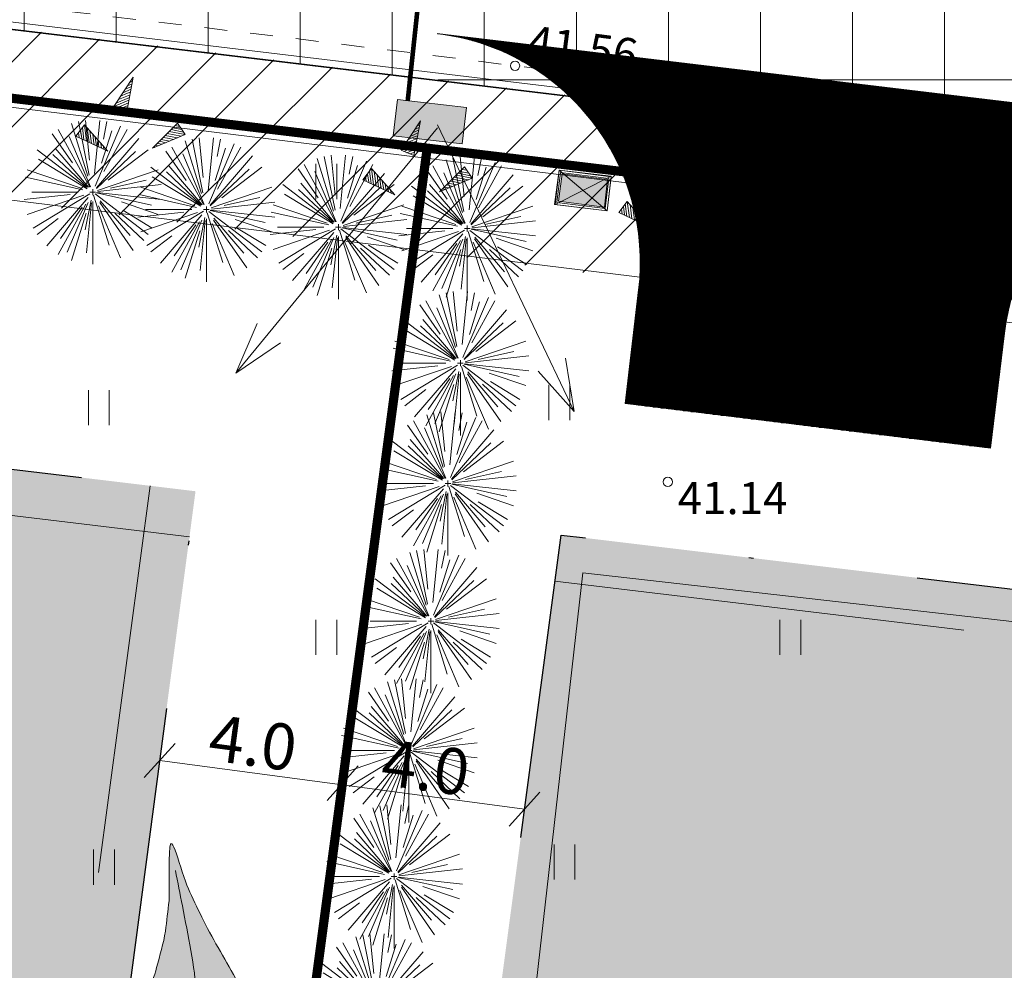
# Model space of a CAD drawing. Units: metres. Extents: x 554206 to 554679, y 6585861 to 6586174.
# Drawn here: x 554315 to 554336, y 6586072 to 6586093 of the extents above; entities that cross this region are included whole.
import ezdxf
from ezdxf.enums import TextEntityAlignment as Align

# ---------------------------------------------------------------- set-up
doc = ezdxf.new("R2010")
doc.units = ezdxf.units.M
doc.header["$MEASUREMENT"] = 0
for name, pattern in [('DGN Style 3', [12.527115, 8.94794, -3.579176]), ('DGN Style 4', [14.316703, 7.158352, -3.579176, 0, -3.579176]), ('KRUUSKILL', [2, 1, -1])]:
    doc.linetypes.add(name, pattern=pattern)
for name, color, linetype, lineweight in [('Aiad', 7, 'Continuous', 0), ('Elamud', 7, 'Continuous', 0), ('Haljastus', 7, 'Continuous', 0), ('Hoonest', 7, 'Continuous', 0), ('Hoonestusala', 7, 'DGN Style 4', 30), ('Katusekalle', 1, 'DGN Style 3', 0), ('Kü piir', 7, 'Continuous', 0), ('Pl krundi piir', 12, 'Continuous', 30), ('Servituut', 204, 'Continuous', 0), ('Sisses_sõidus_parkimine', 7, 'Continuous', 0), ('Tee viirutus', 7, 'Continuous', 0), ('Teed', 7, 'Continuous', 0), ('Topo-alus', 7, 'Continuous', 0), ('Vormistus', 7, 'Continuous', 0), ('W1', 1, 'Continuous', 0)]:
    doc.layers.add(name, color=color, linetype=linetype, lineweight=lineweight)
doc.styles.add('05036_EL_TV$0$VK1$0$KPR-jooned', font='romand.shx')
doc.styles.add('Style-Arial', font='arial.ttf')
doc.styles.add('Style-INTL_ISO_ITALIC', font='INTL_ISO_ITALIC.shx')
doc.linetypes.add('05036_EL_TV$0$W1_KPROJEKT', pattern='A,9.5,-1.25,["W1",05036_EL_TV$0$VK1$0$KPR-jooned,S=1,R=0,X=-0.95,Y=-0.5],-1.25', length=12)
doc.linetypes.add('LA_AED', pattern='A,2.5,[45,dgnlstyle-mkm.shx,S=0.006349,R=0,X=0,Y=0],2.5', length=5)
doc.linetypes.add('MP_OHL', pattern='A,11.5,[30,dgnlstyle-mkm.shx,S=0.004937,R=180,X=0,Y=0],8,[30,dgnlstyle-mkm.shx,S=0.004937,R=0,X=0,Y=0],11.5', length=31)

# ---------------------------------------------------------------- blocks, each defined once
blk = doc.blocks.new('PUU2')
at = {"color": 0, "linetype": 'Continuous', "lineweight": -2}
for p, q in [((-4.28, 11.43), (-11.87, 47.15)), ((-4.13, 21.49), (-6.91, 47.94)), ((-0.59, 12.64), (3.12, 47.94)), ((8.08, 47.15), (5.59, 35.43)), ((-3.84, 3.57), (-25.9, 41.77)), ((-5.33, 10.78), (-16.73, 45.85)), ((-0.17, 4.07), (17.63, 44.05)), ((4.37, 19.48), (11.38, 41.06)), ((5.99, 13.86), (22.1, 41.77)), ((-15.99, 19.6), (-30.11, 39.03)), ((-3.42, 3.63), (-18.37, 37.21)), ((0.68, 3.06), (30.22, 35.87)), ((-6.11, 3.26), (-40.73, 28.41)), ((-4.81, 3.44), (-28.19, 29.4)), ((0.84, 2.66), (28.02, 27.14)), ((8.87, 8.02), (36.94, 28.41)), ((-5.68, 2.39), (-39.63, 21.99)), ((-5.4, 3.36), (-29.66, 25.2)), ((-9.83, 2.78), (-47.55, 15.03)), ((1.37, 1.26), (43.76, 15.03)), ((-8.69, 1.64), (-48.85, 10.18)), ((10.44, 2.82), (35.4, 8.13)), ((-11.99, 0.2), (-44.4, 0.2)), ((-1.9, 0.2), (-3.9, 0.2)), ((-1.9, 0.2), (-1.9, 2.2)), ((-1.9, 0.2), (-1.9, -1.8)), ((-1.9, 0.2), (0.1, 0.2)), ((1.63, 0.57), (45.84, 5.22)), ((-17.63, -1.45), (-49.63, -4.82)), ((-8.13, -1.82), (-47.55, -14.63)), ((-3.9, -0.96), (-43.47, -23.8)), ((-5.11, -3.37), (-34.01, -35.47)), ((-3.04, -5.19), (-7.23, -24.88)), ((-1.9, -6.01), (-1.9, -47.8)), ((-1.22, -1.89), (9.56, -35.04)), ((-0.15, -1.07), (36.94, -28.01)), ((0.77, -0.37), (39.14, -8.52)), ((1.09, -0.11), (45.84, -4.82)), ((3.28, -5.55), (24.2, -28.78)), ((18.26, -6.35), (43.76, -14.63)), ((-6.59, -7.94), (-25.9, -41.37)), ((-9.25, -9.92), (-24.3, -30.63)), ((-5.03, -6.85), (-19.71, -39.81)), ((-2.65, -7.01), (-6.15, -40.27)), ((2.21, -9.02), (17.63, -43.65)), ((3.18, -6.79), (26.32, -38.63)), ((19.13, -11.94), (39.67, -23.8)), ((-40.73, -28.01), (-26.04, -17.34)), ((-6.48, -13.92), (-16.73, -45.45)), ((13.61, -13.76), (33.78, -31.92))]:
    blk.add_line(p, q, dxfattribs=at)
blk.add_point((-1.9, 0.2), dxfattribs=at)
blk = doc.blocks.new('WMNOOL_9')
at = {"layer": 'W1', "color": 1, "linetype": 'Continuous', "lineweight": 0, "flags": 128}
for points in [[(246.02, 33.29), (290.05, 0.31), (246, -32.79)], [(20.28, -0.07), (290.05, 0.31)]]:
    blk.add_lwpolyline(points, dxfattribs=at)
blk = doc.blocks.new('ECO_7')
at = {"layer": 'Haljastus', "linetype": 'Continuous', "lineweight": 0}
h = blk.add_hatch(color=94, dxfattribs=at)
edge = h.paths.add_edge_path()
edge.add_spline(control_points=[(-22.3, 54.46), (-23.18, 48.88), (-24.15, 43.31), (-25.27, 37.74), (-26.65, 30.94), (-29.81, 24.34), (-32.33, 17.73), (-36.11, 7.85), (-42.86, -1.66), (-46.83, -11.4), (-50.44, -20.23), (-48.81, -29.96), (-40.88, -39.01), (-38.28, -41.98), (-34.86, -44.12), (-30.48, -44.83), (-18.11, -46.86), (-5.75, -38.93), (6.69, -39.51), (10.65, -39.7), (14.62, -40.91), (18.58, -41.03), (24.15, -41.21), (29.74, -41.24), (35.31, -39.01), (39.57, -37.3), (41.62, -34.81), (43.11, -31.92), (46.61, -25.12), (47.89, -17.71), (44.97, -11.15), (41.85, -4.11), (38.22, 3.01), (33.08, 9.63), (24.14, 21.14), (14.03, 32), (5.57, 43.57), (1.77, 48.77), (-1.89, 54.04), (-5.57, 59.27), (-11.3, 67.41), (-20.28, 92.92), (-21.56, 84.1), (-22.93, 74.61), (-21.93, 64.67), (-22.3, 54.97)], knot_values=[0, 0, 0, 0, 0.053392, 0.053392, 0.053392, 0.118646, 0.118646, 0.118646, 0.216169, 0.216169, 0.216169, 0.304644, 0.304644, 0.304644, 0.333745, 0.333745, 0.333745, 0.415806, 0.415806, 0.415806, 0.441953, 0.441953, 0.441953, 0.478659, 0.478659, 0.478659, 0.506768, 0.506768, 0.506768, 0.572744, 0.572744, 0.572744, 0.643435, 0.643435, 0.643435, 0.766369, 0.766369, 0.766369, 0.821683, 0.821683, 0.821683, 0.90763, 0.90763, 0.90763, 1, 1, 1, 1], degree=3, periodic=0)
edge.add_line((-22.3, 54.97), (-22.3, 54.71))
edge.add_line((-22.3, 54.71), (-22.3, 54.46))
at = {"layer": 'Haljastus', "color": 138, "linetype": 'Continuous', "lineweight": 0}
for points, knots in [([(-22.3, 54.46), (-23.18, 48.88), (-24.15, 43.31), (-25.27, 37.74), (-26.65, 30.94), (-29.81, 24.34), (-32.33, 17.73), (-36.11, 7.85), (-42.86, -1.66), (-46.83, -11.4), (-50.44, -20.23), (-48.81, -29.96), (-40.88, -39.01), (-38.28, -41.98), (-34.86, -44.12), (-30.48, -44.83), (-18.11, -46.86), (-5.75, -38.93), (6.69, -39.51), (10.65, -39.7), (14.62, -40.91), (18.58, -41.03), (24.15, -41.21), (29.74, -41.24), (35.31, -39.01), (39.57, -37.3), (41.62, -34.81), (43.11, -31.92), (46.61, -25.12), (47.89, -17.71), (44.97, -11.15), (41.85, -4.11), (38.22, 3.01), (33.08, 9.63), (24.14, 21.14), (14.03, 32), (5.57, 43.57), (1.77, 48.77), (-1.89, 54.04), (-5.57, 59.27), (-11.3, 67.41), (-20.28, 92.92), (-21.56, 84.1), (-22.93, 74.61), (-21.93, 64.67), (-22.3, 54.97), (-22.3, 54.88), (-22.3, 54.8), (-22.3, 54.71), (-22.3, 54.63), (-22.3, 54.54), (-22.3, 54.46)], [0, 0, 0, 0, 0.017797, 0.017797, 0.017797, 0.039549, 0.039549, 0.039549, 0.072056, 0.072056, 0.072056, 0.101548, 0.101548, 0.101548, 0.111248, 0.111248, 0.111248, 0.138602, 0.138602, 0.138602, 0.147318, 0.147318, 0.147318, 0.159553, 0.159553, 0.159553, 0.168923, 0.168923, 0.168923, 0.190915, 0.190915, 0.190915, 0.214478, 0.214478, 0.214478, 0.255456, 0.255456, 0.255456, 0.273894, 0.273894, 0.273894, 0.302543, 0.302543, 0.302543, 0.333333, 0.333333, 0.333333, 0.666667, 0.666667, 0.666667, 1, 1, 1, 1]), ([(-17.1, 71.18), (-15.33, 64.67), (-13.34, 58.18), (-11.52, 51.67), (-6.94, 35.3), (-1.24, 18.93), (-0.37, 2.28), (0.26, -9.88), (0.87, -22.04), (1.49, -34.2)], [0, 0, 0, 0, 0.186856, 0.186856, 0.186856, 0.656796, 0.656796, 0.656796, 1, 1, 1, 1])]:
    blk.add_open_spline(points, degree=3, knots=knots, dxfattribs=at)
at = {"layer": 'Haljastus', "color": 138, "linetype": 'Continuous', "lineweight": 0, "extrusion": (0, 0, -1)}
blk.add_solid([(-0.37, -75.48), (-5.57, -72.95), (-1.49, -34.2)], dxfattribs=at)
blk = doc.blocks.new('CAR$00')
at = {"color": 0, "linetype": 'Continuous', "lineweight": 0}
for p, q in [((-238.39, 0), (-240.24, -0.77)), ((-236.43, 0), (-238.39, 0)), ((-236.43, -14.29), (-236.43, 0)), ((-370.86, -14.29), (-373.68, -28.15)), ((-370.87, -28.75), (-368.14, -15.31)), ((-369.57, -11.12), (-370.86, -14.29)), ((-367.11, -8.34), (-369.57, -11.12)), ((-368.14, -15.31), (-367.23, -13.08)), ((-367.23, -13.08), (-365.63, -11.27)), ((-363.86, -6.54), (-367.11, -8.34)), ((-365.63, -11.27), (-363.53, -10.11)), ((-362, -6.22), (-363.86, -6.54)), ((-363.53, -10.11), (-361.15, -9.7)), ((-358.41, -6.22), (-362, -6.22)), ((-361.15, -9.7), (-360.16, -9.87)), ((-360.16, -9.87), (-354.25, -12.6)), ((-358.41, -6.22), (-359.43, -10.21)), ((-359.32, -9.8), (-323.4, -9.8)), ((-355.01, -15.31), (-357.74, -28.75)), ((-355.01, -15.31), (-352.58, -13.02)), ((-349.25, -13.87), (-354.25, -12.6)), ((-337.37, -14.66), (-349.25, -13.87)), ((-302.48, -16), (-337.37, -14.66)), ((-323.4, -9.8), (-260.2, -9.8)), ((-280.79, -16.23), (-302.48, -16)), ((-269.05, -17.14), (-280.79, -16.23)), ((-216.85, -32.93), (-269.05, -17.14)), ((-260.65, -9.8), (-260.35, -14.16)), ((-260.35, -14.16), (-259.06, -15.96)), ((-260.2, -9.8), (-246.83, -9.8)), ((-259.06, -15.96), (-257.66, -16.25)), ((-257.66, -16.25), (-255.12, -21.35)), ((-250.96, -15.34), (-251.68, -16.23)), ((-251.68, -17.95), (-251.68, -16.23)), ((-251.68, -17.95), (-251.34, -19.01)), ((-251.34, -19.01), (-250.76, -19.82)), ((-246.83, -15.22), (-250.96, -15.34)), ((-250.76, -19.82), (-249.04, -21.35)), ((-249.04, -21.35), (-215.25, -31.64)), ((-246.83, -7.25), (-246.32, -5.84)), ((-246.83, -15.22), (-246.83, -7.25)), ((-246.32, -5.84), (-245.83, -4.99)), ((-245.83, -4.99), (-245.19, -4.23)), ((-245.19, -4.23), (-243.99, -3.22)), ((-243.99, -3.22), (-242.19, -2.68)), ((-241.42, -1.67), (-242.19, -2.68)), ((-242.19, -2.68), (-242.19, -11.6)), ((-241.42, -12.61), (-242.19, -11.6)), ((-240.24, -0.77), (-241.42, -1.67)), ((-240.23, -13.52), (-241.42, -12.61)), ((-241.23, -15.19), (-241.23, -12.76)), ((-172.07, -15.47), (-241.23, -15.19)), ((-238.86, -14.09), (-240.23, -13.52)), ((-237.38, -14.29), (-238.86, -14.09)), ((-236.43, -14.29), (-237.38, -14.29)), ((-236.43, -9.8), (-74.39, -9.8)), ((-236.43, -25.19), (-236.43, -15.21)), ((-136.52, -16.79), (-172.07, -15.47)), ((-145.78, -16.44), (-143.78, -39.61)), ((-138.2, -39.62), (-136.52, -16.79)), ((-135.52, -12.37), (-136.52, -16.79)), ((-112.34, -17.76), (-136.52, -16.79)), ((-135.92, -39.62), (-132.97, -16.95)), ((-135.25, -9.8), (-135.52, -12.37)), ((-95.29, -18.51), (-112.34, -17.76)), ((-71.44, -19.5), (-95.29, -18.51)), ((-74.39, -9.8), (-16.49, -9.8)), ((-70.4, -19.59), (-71.44, -19.5)), ((-68.94, -19.86), (-70.4, -19.59)), ((-67.59, -20.25), (-68.94, -19.86)), ((-66.4, -20.76), (-67.59, -20.25)), ((-65.41, -21.36), (-66.4, -20.76)), ((-64.64, -22.04), (-65.41, -21.36)), ((-31.19, -17.05), (-57.77, -37.92)), ((-29.37, -16.31), (-31.19, -17.05)), ((-24.28, -16.01), (-29.37, -16.31)), ((-17.75, -14.74), (-24.28, -16.01)), ((-15.95, -13.94), (-17.75, -14.74)), ((-16.49, -9.8), (-16.49, -14.18)), ((-14.06, -10.02), (-16.49, -9.81)), ((-14.09, -14.09), (-15.95, -13.94)), ((-12.53, -14.53), (-14.09, -14.09)), ((-11.71, -10.7), (-14.06, -10.02)), ((-11.09, -15.27), (-12.53, -14.53)), ((-9.55, -11.84), (-11.71, -10.7)), ((-9.82, -16.26), (-11.09, -15.27)), ((-8.88, -17.36), (-9.82, -16.26)), ((-7.65, -13.37), (-9.55, -11.84)), ((-7.95, -19), (-8.88, -17.36)), ((-7.02, -21.39), (-7.95, -19)), ((-6.1, -15.26), (-7.65, -13.37)), ((-6.19, -23.97), (-7.02, -21.39)), ((-4.95, -17.41), (-6.1, -15.26)), ((-4.29, -15.93), (-4.95, -17.41)), ((-4.95, -17.41), (-3.88, -20.24)), ((-2.8, -19.87), (-4.29, -15.93)), ((-3.88, -20.24), (-2.98, -23.13)), ((-1.88, -22.82), (-2.8, -19.87)), ((-375.94, -41.82), (-377.7, -55.56)), ((-373.68, -28.15), (-375.94, -41.82)), ((-374.43, -52.55), (-373.11, -42.28)), ((-373.11, -42.28), (-370.87, -28.75)), ((-369.44, -21.72), (-356.64, -23.33)), ((-359.98, -42.28), (-361.3, -52.55)), ((-357.74, -28.75), (-359.98, -42.28)), ((-274.24, -22.21), (-274.6, -49.6)), ((-268.16, -22.82), (-274.24, -22.21)), ((-273.23, -171.93), (-273.23, -22.31)), ((-262.61, -24.49), (-268.16, -22.82)), ((-207.05, -40.5), (-262.61, -24.49)), ((-202.23, -36.52), (-216.85, -32.93)), ((-215.25, -31.64), (-201.78, -34.75)), ((-207.05, -40.5), (-207.89, -55.3)), ((-184.81, -39.26), (-202.23, -36.52)), ((-201.78, -34.75), (-184.6, -37.75)), ((-161.11, -41.08), (-184.81, -39.26)), ((-184.6, -37.75), (-161.38, -39.56)), ((-161.38, -39.56), (-136.97, -39.63)), ((-121.41, -41.08), (-161.11, -41.08)), ((-136.97, -39.63), (-121.11, -39.45)), ((-92.14, -40.26), (-121.41, -41.08)), ((-121.11, -39.45), (-91.87, -38.48)), ((-57.77, -37.92), (-92.14, -40.26)), ((-91.87, -38.48), (-77.26, -36.88)), ((-91.87, -38.48), (-91.83, -38.48)), ((-77.26, -36.88), (-76.08, -36.57)), ((-76.08, -36.57), (-75.37, -36.24)), ((-75.37, -36.24), (-64.39, -26.18)), ((-64.11, -22.77), (-64.64, -22.04)), ((-64.39, -26.18), (-64.12, -25.81)), ((-64.12, -25.81), (-63.85, -25.02)), ((-63.84, -23.55), (-64.11, -22.77)), ((-63.85, -24.33), (-63.84, -23.55)), ((-63.84, -24.22), (-63.85, -24.21)), ((-63.85, -25.02), (-63.84, -24.22)), ((-63.85, -25.02), (-63.85, -24.33)), ((-63.85, -24.77), (-63.85, -25.03)), ((-63.84, -23.81), (-63.84, -23.55)), ((-55.82, -42.11), (-57.77, -37.92)), ((-50.51, -39.54), (-55.82, -42.11)), ((-55.82, -42.11), (-52.14, -55.3)), ((-31.05, -34.06), (-50.51, -39.54)), ((-22.57, -32.18), (-31.05, -34.06)), ((-24.5, -161.63), (-24.5, -32.61)), ((-17.67, -30.3), (-22.57, -32.18)), ((-4.88, -30.3), (-17.67, -30.3)), ((-5.52, -26.58), (-6.19, -23.97)), ((-4.88, -30.3), (-5.52, -26.58)), ((-5.21, -30.3), (-5.21, -97.12)), ((-2.98, -23.13), (-2.26, -26.06)), ((-2.26, -26.06), (-1.71, -29.03)), ((-1.14, -25.82), (-1.88, -22.82)), ((-1.71, -29.03), (-1.34, -32.03)), ((-1.34, -32.03), (-1.14, -35.05)), ((-0.58, -28.86), (-1.14, -25.82)), ((-1.14, -97.12), (-1.14, -35.05)), ((-0.2, -31.93), (-0.58, -28.86)), ((0, -35.01), (-0.2, -31.93)), ((0, -97.12), (0, -35.01)), ((-377.7, -55.56), (-378.96, -69.36)), ((-375.15, -69.64), (-373.59, -52.55)), ((-361.3, -52.55), (-374.43, -52.55)), ((-274.6, -49.6), (-275.82, -68.62)), ((-207.89, -55.28), (-208.53, -72.82)), ((-207.89, -55.3), (-208.53, -72.84)), ((-52.14, -55.3), (-49.14, -72.84)), ((-379.75, -83.2), (-380, -97.12)), ((-378.99, -69.36), (-379.75, -83.2)), ((-376.15, -97.12), (-375.9, -83.34)), ((-375.9, -83.34), (-375.15, -69.64)), ((-276.83, -83.65), (-278.36, -95.54)), ((-275.82, -68.62), (-276.83, -83.65)), ((-208.94, -97.12), (-208.53, -72.82)), ((-208.53, -72.84), (-208.94, -97.12)), ((-49.14, -72.84), (-47.73, -90.45)), ((-379.75, -111.05), (-380, -97.12)), ((-376.15, -97.12), (-375.9, -110.91)), ((-278.36, -95.54), (-278.39, -97.12)), ((-278.36, -98.7), (-278.39, -97.12)), ((-276.83, -110.59), (-278.36, -98.7)), ((-208.94, -97.12), (-208.53, -121.42)), ((-208.53, -121.4), (-208.94, -97.12)), ((-49.14, -121.4), (-47.73, -103.79)), ((-47.73, -90.45), (-47.81, -97.12)), ((-47.73, -103.79), (-47.81, -97.12)), ((-5.21, -163.94), (-5.21, -97.12)), ((-1.14, -97.12), (-1.14, -159.19)), ((0, -97.12), (0, -159.23)), ((-378.99, -124.88), (-379.75, -111.05)), ((-377.7, -138.68), (-378.96, -124.88)), ((-375.9, -110.91), (-375.15, -124.6)), ((-375.15, -124.6), (-373.59, -141.7)), ((-275.82, -125.63), (-276.83, -110.59)), ((-274.6, -144.64), (-275.82, -125.63)), ((-207.89, -138.94), (-208.53, -121.4)), ((-207.89, -138.96), (-208.53, -121.42)), ((-52.14, -138.94), (-49.14, -121.4)), ((-375.94, -152.42), (-377.7, -138.68)), ((-361.3, -141.7), (-374.43, -141.7)), ((-374.43, -141.7), (-373.11, -151.96)), ((-359.98, -151.96), (-361.3, -141.7)), ((-274.24, -172.03), (-274.6, -144.64)), ((-207.05, -153.74), (-207.89, -138.94)), ((-55.82, -152.13), (-52.14, -138.94)), ((-373.68, -166.09), (-375.94, -152.42)), ((-370.86, -179.96), (-373.68, -166.09)), ((-373.11, -151.96), (-370.87, -165.5)), ((-370.87, -165.5), (-368.14, -178.94)), ((-369.44, -172.52), (-356.64, -170.91)), ((-357.74, -165.5), (-359.98, -151.96)), ((-355.01, -178.94), (-357.74, -165.5)), ((-216.85, -161.32), (-269.05, -177.1)), ((-262.61, -169.75), (-268.16, -171.42)), ((-207.05, -153.74), (-262.61, -169.75)), ((-249.04, -172.9), (-215.25, -162.6)), ((-236.43, -169.06), (-236.43, -179.03)), ((-202.23, -157.72), (-216.85, -161.32)), ((-215.25, -162.6), (-201.78, -159.5)), ((-184.81, -154.99), (-202.23, -157.72)), ((-201.78, -159.5), (-184.6, -156.49)), ((-161.11, -153.16), (-184.81, -154.99)), ((-184.6, -156.49), (-161.38, -154.69)), ((-161.38, -154.69), (-136.97, -154.61)), ((-121.41, -153.16), (-161.11, -153.16)), ((-145.78, -177.8), (-143.78, -154.63)), ((-138.2, -154.62), (-136.52, -177.46)), ((-136.97, -154.61), (-121.11, -154.8)), ((-135.92, -154.63), (-132.97, -177.3)), ((-92.14, -153.98), (-121.41, -153.16)), ((-121.11, -154.8), (-91.87, -155.76)), ((-57.77, -156.32), (-92.14, -153.98)), ((-91.87, -155.76), (-91.83, -155.77)), ((-91.87, -155.76), (-77.26, -157.36)), ((-77.26, -157.36), (-76.08, -157.67)), ((-76.08, -157.67), (-75.37, -158)), ((-75.37, -158), (-64.39, -168.06)), ((-64.39, -168.06), (-64.12, -168.44)), ((-64.12, -168.44), (-63.85, -169.22)), ((-63.84, -170.7), (-64.11, -171.47)), ((-63.85, -169.47), (-63.85, -169.21)), ((-63.85, -169.22), (-63.84, -170.02)), ((-63.85, -169.22), (-63.85, -169.91)), ((-63.85, -169.91), (-63.84, -170.7)), ((-63.84, -170.02), (-63.85, -170.03)), ((-63.84, -170.43), (-63.84, -170.7)), ((-55.82, -152.13), (-57.77, -156.32)), ((-31.19, -177.2), (-57.77, -156.32)), ((-50.51, -154.7), (-55.82, -152.13)), ((-31.05, -160.18), (-50.51, -154.7)), ((-22.57, -162.07), (-31.05, -160.18)), ((-17.67, -163.94), (-22.57, -162.07)), ((-4.88, -163.94), (-17.67, -163.94)), ((-6.19, -170.28), (-7.02, -172.85)), ((-5.52, -167.66), (-6.19, -170.28)), ((-4.88, -163.94), (-5.52, -167.66)), ((-3.88, -174), (-2.98, -171.12)), ((-2.98, -171.12), (-2.26, -168.18)), ((-2.26, -168.18), (-1.71, -165.21)), ((-1.14, -168.42), (-1.88, -171.42)), ((-1.71, -165.21), (-1.34, -162.21)), ((-1.34, -162.21), (-1.14, -159.19)), ((-0.58, -165.38), (-1.14, -168.42)), ((-0.2, -162.32), (-0.58, -165.38)), ((0, -159.23), (-0.2, -162.32)), ((-369.57, -183.12), (-370.86, -179.96)), ((-367.11, -185.9), (-369.57, -183.12)), ((-368.14, -178.94), (-367.23, -181.17)), ((-367.23, -181.17), (-365.63, -182.97)), ((-363.86, -187.7), (-367.11, -185.9)), ((-365.63, -182.97), (-363.53, -184.14)), ((-362, -188.02), (-363.86, -187.7)), ((-363.53, -184.14), (-361.15, -184.54)), ((-358.41, -188.02), (-362, -188.02)), ((-361.15, -184.54), (-360.16, -184.37)), ((-360.16, -184.37), (-354.25, -181.64)), ((-358.41, -188.02), (-359.43, -184.03)), ((-359.32, -184.45), (-323.4, -184.45)), ((-355.01, -178.94), (-352.58, -181.22)), ((-349.25, -180.38), (-354.25, -181.64)), ((-337.37, -179.58), (-349.25, -180.38)), ((-302.48, -178.24), (-337.37, -179.58)), ((-323.4, -184.45), (-260.2, -184.45)), ((-280.79, -178.01), (-302.48, -178.24)), ((-269.05, -177.1), (-280.79, -178.01)), ((-268.16, -171.42), (-274.24, -172.03)), ((-260.65, -184.45), (-260.35, -180.08)), ((-260.35, -180.08), (-259.06, -178.28)), ((-260.2, -184.45), (-246.83, -184.45)), ((-259.06, -178.28), (-257.66, -177.99)), ((-257.66, -177.99), (-255.12, -172.89)), ((-251.68, -176.29), (-251.34, -175.23)), ((-251.68, -176.29), (-251.68, -178.01)), ((-250.96, -178.91), (-251.68, -178.01)), ((-251.34, -175.23), (-250.76, -174.42)), ((-246.83, -179.02), (-250.96, -178.91)), ((-250.76, -174.42), (-249.04, -172.9)), ((-246.83, -179.02), (-246.83, -187)), ((-246.83, -187), (-246.32, -188.4)), ((-246.32, -188.4), (-245.83, -189.26)), ((-245.83, -189.26), (-245.19, -190.01)), ((-245.19, -190.01), (-243.99, -191.02)), ((-243.99, -191.02), (-242.19, -191.57)), ((-241.42, -181.63), (-242.19, -182.64)), ((-242.19, -191.57), (-242.19, -182.64)), ((-241.42, -192.57), (-242.19, -191.57)), ((-240.23, -180.72), (-241.42, -181.63)), ((-172.07, -178.77), (-241.23, -179.05)), ((-241.23, -179.05), (-241.23, -181.49)), ((-238.86, -180.15), (-240.23, -180.72)), ((-237.38, -179.95), (-238.86, -180.15)), ((-236.43, -179.95), (-237.38, -179.95)), ((-236.43, -179.95), (-236.43, -194.24)), ((-236.43, -184.45), (-74.39, -184.45)), ((-136.52, -177.46), (-172.07, -178.77)), ((-112.34, -176.48), (-136.52, -177.46)), ((-135.52, -181.87), (-136.52, -177.46)), ((-135.25, -184.45), (-135.52, -181.87)), ((-95.29, -175.73), (-112.34, -176.48)), ((-71.44, -174.75), (-95.29, -175.73)), ((-74.39, -184.45), (-16.49, -184.45)), ((-70.4, -174.65), (-71.44, -174.75)), ((-68.94, -174.38), (-70.4, -174.65)), ((-67.59, -173.99), (-68.94, -174.38)), ((-66.4, -173.49), (-67.59, -173.99)), ((-65.41, -172.88), (-66.4, -173.49)), ((-64.64, -172.2), (-65.41, -172.88)), ((-64.11, -171.47), (-64.64, -172.2)), ((-29.37, -177.93), (-31.19, -177.2)), ((-24.28, -178.24), (-29.37, -177.93)), ((-17.75, -179.5), (-24.28, -178.24)), ((-15.95, -180.31), (-17.75, -179.5)), ((-16.49, -184.45), (-16.49, -180.06)), ((-14.06, -184.23), (-16.49, -184.43)), ((-14.09, -180.15), (-15.95, -180.31)), ((-12.53, -179.71), (-14.09, -180.15)), ((-11.71, -183.54), (-14.06, -184.23)), ((-11.09, -178.98), (-12.53, -179.71)), ((-9.55, -182.41), (-11.71, -183.54)), ((-9.82, -177.98), (-11.09, -178.98)), ((-8.88, -176.88), (-9.82, -177.98)), ((-7.65, -180.87), (-9.55, -182.41)), ((-7.95, -175.25), (-8.88, -176.88)), ((-7.02, -172.85), (-7.95, -175.25)), ((-6.1, -178.98), (-7.65, -180.87)), ((-4.95, -176.83), (-6.1, -178.98)), ((-4.95, -176.83), (-3.88, -174)), ((-4.29, -178.32), (-4.95, -176.83)), ((-2.8, -174.37), (-4.29, -178.32)), ((-1.88, -171.42), (-2.8, -174.37)), ((-240.24, -193.48), (-241.42, -192.57)), ((-238.39, -194.24), (-240.24, -193.48)), ((-236.43, -194.24), (-238.39, -194.24))]:
    blk.add_line(p, q, dxfattribs=at)
for p in [(-121.41, -41.08), (-121.41, -153.16)]:
    blk.add_point(p, dxfattribs=at)
blk = doc.blocks.new('RING02')
at = {"layer": 'Topo-alus', "color": 251, "lineweight": 0}
blk.add_circle((0, 0), 0.2, dxfattribs=at)
blk = doc.blocks.new('HEIN')
at = {"layer": 'Topo-alus', "color": 251, "linetype": 'Continuous', "lineweight": 0}
for p, q in [((-0.455, 0.761), (-0.455, -0.761)), ((0.455, 0.761), (0.455, -0.761))]:
    blk.add_line(p, q, dxfattribs=at)
blk = doc.blocks.new('KIVIKU')
at = {"layer": 'Topo-alus', "color": 251, "linetype": 'Continuous', "lineweight": 0}
for p, q in [((-0.608, 0.796), (0.232, 2.076)), ((0.232, 2.076), (-0.048, 0.566)), ((-0.018, 1.696), (0.182, 1.776)), ((0.082, 1.846), (0.202, 1.896)), ((0.182, 1.996), (0.222, 2.016)), ((-0.408, 1.096), (0.092, 1.306)), ((-0.308, 1.246), (-0.058, 1.356)), ((-0.208, 1.396), (0.132, 1.546)), ((-0.108, 1.546), (0.152, 1.666)), ((-0.058, 1.356), (0.112, 1.426)), ((-0.608, 0.796), (0.042, 1.076)), ((-0.508, 0.946), (0.062, 1.186)), ((-0.478, 0.746), (0.022, 0.956)), ((-0.608, 0.796), (-0.048, 0.566)), ((-0.348, 0.686), (0.002, 0.836)), ((-0.208, 0.636), (-0.018, 0.716)), ((-0.078, 0.586), (-0.048, 0.596)), ((1.068, -1.015), (2.148, 0.075)), ((2.168, 0.045), (2.128, 0.045)), ((2.488, -0.425), (2.148, 0.075)), ((-1.89, -0.005), (-2.26, -0.485)), ((-2.15, -0.345), (-2.12, -0.545)), ((-2.06, -0.225), (-2.01, -0.595)), ((-1.98, -0.115), (-1.91, -0.655)), ((-1.89, -0.005), (-0.88, -1.145)), ((-1.89, -0.005), (-1.8, -0.705)), ((-1.77, -0.135), (-1.69, -0.755)), ((-1.65, -0.275), (-1.58, -0.805)), ((-1.53, -0.405), (-1.5, -0.685)), ((2.488, -0.425), (1.068, -1.015)), ((2.318, -0.495), (1.708, -0.375)), ((2.488, -0.425), (1.788, -0.295)), ((2.408, -0.315), (1.878, -0.205)), ((2.328, -0.195), (1.958, -0.125)), ((2.248, -0.075), (2.048, -0.035)), ((-0.88, -1.145), (-2.26, -0.485)), ((-2.24, -0.455), (-2.23, -0.495)), ((-1.5, -0.685), (-1.47, -0.865)), ((-1.42, -0.545), (-1.36, -0.915)), ((-1.3, -0.675), (-1.26, -0.965)), ((-1.18, -0.815), (-1.15, -1.015)), ((1.488, -0.845), (1.278, -0.805)), ((1.648, -0.775), (1.368, -0.715)), ((1.818, -0.705), (1.448, -0.635)), ((1.718, -0.585), (1.538, -0.545)), ((2.148, -0.565), (1.618, -0.465)), ((1.988, -0.635), (1.718, -0.585)), ((-1.06, -0.945), (-1.04, -1.075)), ((-0.94, -1.085), (-0.93, -1.125)), ((1.148, -0.985), (1.118, -0.975)), ((1.318, -0.915), (1.198, -0.885))]:
    blk.add_line(p, q, dxfattribs=at)

msp = doc.modelspace()

# ---------------------------------------------------------------- hatches: boundary and pattern name
at = {"layer": 'Elamud', "linetype": 'Continuous', "lineweight": 0}
msp.add_hatch(color=46, dxfattribs=at).paths.add_polyline_path([(554345.424, 6586068.515), (554325.877, 6586070.729), (554327.041, 6586081.001), (554346.588, 6586078.787)])
at = {"layer": 'Servituut', "linetype": 'Continuous', "lineweight": 0}
h = msp.add_hatch(dxfattribs=at)
h.set_pattern_fill('CROSSHATCH', color=6, style=0, pattern_type=2)
h.set_pattern_definition([(0, (554278.9, 6586107.71), (0, 2), []), (90, (554278.9, 6586107.71), (-2, 1e-16), [])])
h.paths.add_polyline_path([(554278.9, 6586107.71), (554260.974, 6586109.969), (554259.92, 6586099.39), (554271.18, 6586098.04), (554428.62, 6586079.14), (554429.87, 6586089.56)])
at = {"layer": 'Tee viirutus', "linetype": 'Continuous', "lineweight": 0}
h = msp.add_hatch(dxfattribs=at)
h.set_pattern_fill('HATCH', color=252, style=0, pattern_type=2)
h.set_pattern_definition([(0, (554332.396817, 6586086.945471), (0, 0.02), [])])
h.paths.add_polyline_path([(554328.255, 6586087.147), (554327.96, 6586084.68), (554335.9, 6586083.71), (554336.204, 6586086.209, -0.413858), (554341.761, 6586090.574), (554323.888, 6586092.716, -0.414676)])
at = {"layer": 'Teed', "linetype": 'Continuous', "lineweight": 0}
h = msp.add_hatch(dxfattribs=at)
h.set_pattern_fill('HONEY', color=98, style=0, pattern_type=2)
h.set_pattern_definition([(0, (554335.2222, 6586090.4457), (-1.2, -1.6), [0.4, -0.8]), (63.435, (554335.62222, 6586090.44566), (-1.2, -3.2), [0.44721, -4.91935]), (116.565, (554335.82222, 6586090.84566), (-1.2, 1.6), [0.44721, -4.91935]), (180, (554335.6222, 6586091.2457), (-1.2, -1.6), [0.4, -0.8]), (243.435, (554335.22222, 6586091.24566), (-1.2, -3.2), [0.44721, -4.91935]), (296.565, (554335.02222, 6586090.84566), (-1.2, 1.6), [0.44721, -4.91935]), (0, (554335.2222, 6586091.2457), (-1.2, -1.6), [0.4, -0.8]), (63.435, (554335.62222, 6586091.24566), (-1.2, -3.2), [0.44721, -4.91935]), (0, (554335.8222, 6586090.8457), (-1.2, -1.6), [0.2, -1]), (0, (554334.8222, 6586090.8457), (-1.2, -1.6), [0.2, -1]), (63.435, (554335.02222, 6586090.84566), (-1.2, -3.2), [0.44721, -4.91935]), (116.565, (554335.22222, 6586091.24566), (-1.2, 1.6), [0.44721, -4.91935]), (296.565, (554335.02222, 6586091.64566), (-1.2, 1.6), [0.44721, -4.91935]), (180, (554336.0222, 6586090.8457), (-1.2, -1.6), [0.2, -1]), (243.435, (554335.82222, 6586090.84566), (-1.2, -3.2), [0.44721, -4.91935]), (296.565, (554335.62222, 6586090.44566), (-1.2, 1.6), [0.44721, -4.91935]), (63.435, (554335.02222, 6586090.04566), (-1.2, -3.2), [0.44721, -4.91935]), (116.565, (554335.22222, 6586090.44566), (-1.2, 1.6), [0.44721, -4.91935]), (180, (554335.0222, 6586090.8457), (-1.2, -1.6), [0.2, -1]), (243.435, (554335.82222, 6586091.64566), (-1.2, -3.2), [0.44721, -4.91935]), (296.565, (554335.62222, 6586091.24566), (-1.2, 1.6), [0.44721, -4.91935]), (0, (554335.8222, 6586091.6457), (-1.2, -1.6), [0.2, -1]), (180, (554335.0222, 6586091.6457), (-1.2, -1.6), [0.2, -1])])
h.paths.add_polyline_path([(554328.255, 6586087.147), (554327.96, 6586084.68), (554335.9, 6586083.71), (554336.204, 6586086.209, -0.413858), (554341.761, 6586090.574), (554323.888, 6586092.716, -0.414676)])
at = {"layer": 'W1', "linetype": 'Continuous', "lineweight": 13}
msp.add_hatch(color=30, dxfattribs=at).paths.add_polyline_path([(554324.421, 6586090.327), (554322.924, 6586090.497), (554323.014, 6586091.287), (554324.511, 6586091.117)])

# ---------------------------------------------------------------- linework, layer by layer
at = {"layer": 'Aiad', "color": 7, "linetype": 'LA_AED', "lineweight": 0, "const_width": 0.2, "flags": 128}
for points in [[(554467.14, 6586073), (554277.62, 6586095.76)], [(554323.66, 6586090.23), (554314.91, 6586024.73)]]:
    msp.add_lwpolyline(points, dxfattribs=at)
at = {"layer": 'Elamud', "color": 7, "linetype": 'Continuous', "lineweight": 0, "flags": 128}
msp.add_lwpolyline([(554327.041, 6586081.001), (554346.588, 6586078.787), (554345.424, 6586068.515), (554325.877, 6586070.729), (554327.041, 6586081.001)], close=True, dxfattribs=at)
at = {"layer": 'Hoonest', "color": 40, "linetype": 'Continuous', "lineweight": 0}
for points in [[(554286.68, 6586086.608), (554318.626, 6586082.777), (554284.4, 6586066.006), (554315.85, 6586061.951)], [(554326.57, 6586081.825), (554363.806, 6586077.357), (554323.785, 6586060.968), (554361.021, 6586056.5)]]:
    msp.add_solid(points, dxfattribs=at)
at = {"layer": 'Hoonestusala', "color": 7, "linetype": 'DGN Style 4', "lineweight": 30, "flags": 128}
for points in [[(554284.4, 6586066.006), (554286.68, 6586086.608), (554318.626, 6586082.777), (554315.85, 6586061.951), (554284.4, 6586066.006)], [(554323.785, 6586060.968), (554326.57, 6586081.825), (554363.806, 6586077.357), (554361.021, 6586056.5), (554323.785, 6586060.968)]]:
    msp.add_lwpolyline(points, close=True, dxfattribs=at)
at = {"layer": 'Katusekalle', "color": 1, "linetype": 'DGN Style 3', "lineweight": 13}
for p, q in [((554286.552, 6586085.624), (554318.495, 6586081.789)), ((554314.861, 6586062.078), (554317.639, 6586082.895)), ((554326.437, 6586080.827), (554363.673, 6586076.359))]:
    msp.add_line(p, q, dxfattribs=at)
at = {"layer": 'Katusekalle', "color": 7, "linetype": 'Continuous', "lineweight": 0}
for points in [[(554317.979, 6586082.175), (554317.639, 6586082.895), (554317.149, 6586082.265)], [(554327.137, 6586081.207), (554326.437, 6586080.827), (554327.077, 6586080.367)]]:
    msp.add_solid(points, dxfattribs=at)
at = {"layer": 'Katusekalle', "color": 7, "linetype": 'Continuous', "lineweight": 0, "extrusion": (0, 0, -1)}
msp.add_solid([(-554317.775, 6586081.439), (-554318.495, 6586081.789), (-554317.865, 6586082.269)], dxfattribs=at)
at = {"layer": 'Kü piir', "color": 46, "linetype": 'Continuous', "lineweight": 0, "ltscale": 0.5, "flags": 128}
for points in [[(554278.9, 6586107.71), (554277.75, 6586097.24), (554394.89, 6586083.19), (554428.62, 6586079.14), (554429.87, 6586089.56), (554382.24, 6586095.3), (554385.53, 6586122.38), (554390.23, 6586126.11), (554382.81, 6586135.52), (554373.35, 6586128.1), (554377.08, 6586123.35), (554373.78, 6586096.28), (554326.19, 6586102), (554278.9, 6586107.71)], [(554505.21, 6586069.95), (554428.62, 6586079.14), (554394.89, 6586083.19), (554277.75, 6586097.24), (554271.18, 6586098.04), (554255.55, 6585980.96), (554486.92, 6585953.38), (554505.21, 6586069.95)]]:
    msp.add_lwpolyline(points, close=True, dxfattribs=at)
at = {"layer": 'Kü piir', "color": 48, "linetype": 'Continuous', "lineweight": 13, "flags": 128}
msp.add_lwpolyline([(554505.373, 6586070.077), (554487.048, 6585953.225), (554255.366, 6585980.844), (554271.053, 6586098.214), (554277.754, 6586097.4), (554428.634, 6586079.3), (554505.373, 6586070.077)], dxfattribs=at)
at = {"layer": 'Pl krundi piir', "color": 12, "linetype": 'Continuous', "lineweight": 30, "flags": 128}
msp.add_lwpolyline([(554277.75, 6586097.24), (554467.341, 6586074.495), (554467.14, 6586073), (554414.069, 6586079.373), (554368.839, 6586084.805), (554323.66, 6586090.23), (554277.626, 6586095.759), (554277.75, 6586097.24)], dxfattribs=at)
for points in [[(554277.626, 6586095.759), (554323.66, 6586090.23), (554319.29, 6586057.48), (554274.046, 6586063.309), (554277.626, 6586095.759)], [(554323.66, 6586090.23), (554368.839, 6586084.805), (554364.468, 6586052.058), (554319.29, 6586057.48), (554323.66, 6586090.23)]]:
    msp.add_lwpolyline(points, close=True, dxfattribs=at)
at = {"layer": 'Servituut', "color": 204, "linetype": 'Continuous', "lineweight": 0}
for p, q in [((554366.74, 6586082.71), (554277.395, 6586093.666)), ((554311.93, 6586089.4), (554315.28, 6586092.75)), ((554313.19, 6586089.24), (554316.54, 6586092.6)), ((554314.45, 6586089.09), (554317.81, 6586092.45)), ((554315.71, 6586088.93), (554319.07, 6586092.3)), ((554316.97, 6586088.78), (554320.33, 6586092.15)), ((554318.22, 6586088.62), (554321.6, 6586091.99)), ((554319.48, 6586088.47), (554322.86, 6586091.84)), ((554320.74, 6586088.31), (554324.12, 6586091.69)), ((554322, 6586088.16), (554325.38, 6586091.54)), ((554323.26, 6586088), (554326.65, 6586091.39)), ((554324.52, 6586087.85), (554327.91, 6586091.24)), ((554325.78, 6586087.69), (554329.17, 6586091.08)), ((554327.04, 6586087.53), (554330.43, 6586090.93)), ((554328.29, 6586087.38), (554331.7, 6586090.78)), ((554329.55, 6586087.22), (554332.96, 6586090.63)), ((554330.81, 6586087.07), (554334.22, 6586090.48)), ((554332.07, 6586086.91), (554335.49, 6586090.33)), ((554333.33, 6586086.76), (554336.75, 6586090.18)), ((554334.59, 6586086.6), (554338.01, 6586090.02)), ((554335.85, 6586086.45), (554339.27, 6586089.87))]:
    msp.add_line(p, q, dxfattribs=at)
at = {"layer": 'Servituut', "color": 6, "linetype": 'Continuous', "lineweight": 0, "flags": 128}
msp.add_lwpolyline([(554278.9, 6586107.71), (554260.974, 6586109.969), (554259.92, 6586099.39), (554271.18, 6586098.04), (554428.62, 6586079.14), (554429.87, 6586089.56), (554278.9, 6586107.71)], close=True, dxfattribs=at)
at = {"layer": 'Sisses_sõidus_parkimine', "color": 7, "linetype": 'Continuous', "lineweight": 0}
for p, q in [((554327.66, 6586089.62), (554326.44, 6586089.01)), ((554327.57, 6586088.87), (554326.53, 6586089.75))]:
    msp.add_line(p, q, dxfattribs=at)
at = {"layer": 'Sisses_sõidus_parkimine', "color": 96, "linetype": 'Continuous', "lineweight": 13}
for p, q in [((554327.58, 6586089.55), (554326.59, 6586089.67)), ((554327.58, 6586089.55), (554326.59, 6586089.67)), ((554327.51, 6586088.95), (554327.58, 6586089.55)), ((554327.51, 6586088.95), (554327.58, 6586089.55))]:
    msp.add_line(p, q, dxfattribs=at)
at = {"layer": 'Sisses_sõidus_parkimine', "color": 96, "linetype": 'Continuous', "lineweight": 0, "flags": 128}
for points in [[(554327.57, 6586088.87), (554327.66, 6586089.61), (554326.53, 6586089.75), (554326.43, 6586089.01), (554327.57, 6586088.87)], [(554327.57, 6586088.87), (554327.66, 6586089.61), (554326.53, 6586089.75), (554326.43, 6586089.01), (554327.57, 6586088.87)], [(554327.53, 6586088.92), (554327.61, 6586089.57), (554326.56, 6586089.7), (554326.48, 6586089.05), (554327.53, 6586088.92)], [(554327.53, 6586088.92), (554327.61, 6586089.57), (554326.56, 6586089.7), (554326.48, 6586089.05), (554327.53, 6586088.92)], [(554327.51, 6586088.95), (554327.58, 6586089.55), (554326.59, 6586089.67), (554326.51, 6586089.08), (554327.51, 6586088.95)], [(554327.51, 6586088.95), (554327.58, 6586089.55), (554326.59, 6586089.67), (554326.51, 6586089.08), (554327.51, 6586088.95)]]:
    msp.add_lwpolyline(points, close=True, dxfattribs=at)
at = {"layer": 'Sisses_sõidus_parkimine', "color": 7, "linetype": 'Continuous', "lineweight": 0, "flags": 128}
msp.add_lwpolyline([(554327.57, 6586088.87), (554326.44, 6586089.01), (554326.53, 6586089.75), (554327.66, 6586089.62), (554327.57, 6586088.87)], close=True, dxfattribs=at)
at = {"layer": 'Sisses_sõidus_parkimine', "color": 7, "linetype": 'Continuous', "lineweight": 13, "extrusion": (0, 0, -1)}
msp.add_solid([(-554331.99, 6586090.57), (-554333.97, 6586090.29), (-554332.67, 6586088.77)], dxfattribs=at)
at = {"layer": 'Sisses_sõidus_parkimine', "color": 96, "linetype": 'Continuous', "lineweight": 13, "extrusion": (0, 0, -1)}
msp.add_solid([(-554327.51, 6586088.95), (-554327.58, 6586089.55), (-554326.51, 6586089.08), (-554326.59, 6586089.67)], dxfattribs=at)
msp.add_solid([(-554327.51, 6586088.95), (-554327.58, 6586089.55), (-554326.51, 6586089.08), (-554326.59, 6586089.67)], dxfattribs=at)
at = {"layer": 'Tee viirutus', "color": 252, "linetype": 'Continuous', "lineweight": 0, "flags": 128}
msp.add_lwpolyline([(554328.255, 6586087.147), (554327.96, 6586084.68), (554335.9, 6586083.71), (554336.204, 6586086.209, -0.413858), (554341.761, 6586090.574), (554323.888, 6586092.716, -0.414676), (554328.255, 6586087.147)], format="xyb", close=True, dxfattribs=at)
at = {"layer": 'Teed', "color": 7, "linetype": 'Continuous', "lineweight": 0}
for p, q in [((554323.88, 6586092.72), (554341.76, 6586090.58)), ((554323.88, 6586092.72), (554341.76, 6586090.58)), ((554323.88, 6586092.72), (554341.76, 6586090.58)), ((554327.96, 6586084.68), (554328.25, 6586087.15)), ((554327.96, 6586084.68), (554328.25, 6586087.15)), ((554327.96, 6586084.68), (554328.25, 6586087.15)), ((554335.9, 6586083.71), (554336.2, 6586086.21)), ((554335.9, 6586083.71), (554336.2, 6586086.21)), ((554335.9, 6586083.71), (554336.2, 6586086.21)), ((554327.96, 6586084.68), (554335.9, 6586083.71)), ((554327.96, 6586084.68), (554335.9, 6586083.71)), ((554327.96, 6586084.68), (554335.9, 6586083.71))]:
    msp.add_line(p, q, dxfattribs=at)
at = {"layer": 'Teed', "color": 98, "linetype": 'Continuous', "lineweight": 0, "flags": 128}
msp.add_lwpolyline([(554328.255, 6586087.147), (554327.96, 6586084.68), (554335.9, 6586083.71), (554336.204, 6586086.209, -0.413858), (554341.761, 6586090.574), (554323.888, 6586092.716, -0.414676), (554328.255, 6586087.147)], format="xyb", close=True, dxfattribs=at)
at = {"layer": 'Teed', "color": 7, "linetype": 'Continuous', "lineweight": 0, "extrusion": (0, 0, -1)}
msp.add_arc((-554323.291, 6586087.751), 5, 96.8141, 186.9401, dxfattribs=at)
msp.add_arc((-554323.291, 6586087.751), 5, 96.8141, 186.9401, dxfattribs=at)
msp.add_arc((-554323.291, 6586087.751), 5, 96.8141, 186.9401, dxfattribs=at)
at = {"layer": 'Topo-alus', "color": 251, "linetype": 'MP_OHL', "lineweight": 0, "ltscale": 0.5, "flags": 128}
msp.add_lwpolyline([(554245.32, 6585971.57), (554250.21, 6586010.34), (554261.08, 6586097.78), (554313.24, 6586091.29), (554366.99, 6586084.69), (554419.4, 6586078.02), (554470.21, 6586071.805)], dxfattribs=at)
at = {"layer": 'Topo-alus', "color": 251, "linetype": 'KRUUSKILL', "lineweight": 0, "ltscale": 0.5}
msp.add_open_spline([(554440.443, 6586079.59), (554437.722, 6586079.533), (554435.001, 6586079.477), (554432.28, 6586079.42), (554430.803, 6586079.389), (554429.327, 6586079.323), (554427.85, 6586079.3), (554422.498, 6586079.215), (554417.154, 6586079.905), (554411.84, 6586080.61), (554404.688, 6586081.559), (554397.568, 6586082.622), (554390.42, 6586083.54), (554382.644, 6586084.538), (554374.866, 6586085.526), (554367.09, 6586086.53), (554360.146, 6586087.426), (554353.203, 6586088.327), (554346.26, 6586089.23), (554339.359, 6586090.128), (554332.474, 6586091.147), (554325.57, 6586092.02), (554318.325, 6586092.936), (554311.068, 6586093.752), (554303.82, 6586094.64), (554302.263, 6586094.831), (554300.707, 6586095.029), (554299.15, 6586095.22), (554295.704, 6586095.642), (554292.254, 6586096.024), (554288.801, 6586096.384), (554287.078, 6586096.564), (554285.352, 6586096.705), (554283.625, 6586096.859), (554281.901, 6586097.012), (554280.177, 6586097.166), (554278.45, 6586097.24), (554277.575, 6586097.277), (554276.7, 6586097.131), (554275.824, 6586097.138), (554274.695, 6586097.147), (554273.565, 6586097.156), (554272.436, 6586097.165)], degree=3, knots=[0, 0, 0, 0, 0.048282, 0.048282, 0.048282, 0.074487, 0.074487, 0.074487, 0.169474, 0.169474, 0.169474, 0.297315, 0.297315, 0.297315, 0.436399, 0.436399, 0.436399, 0.560602, 0.560602, 0.560602, 0.684055, 0.684055, 0.684055, 0.813597, 0.813597, 0.813597, 0.841424, 0.841424, 0.841424, 0.903006, 0.903006, 0.903006, 0.933739, 0.933739, 0.933739, 0.964425, 0.964425, 0.964425, 0.979963, 0.979963, 0.979963, 1, 1, 1, 1], dxfattribs=at)
at = {"layer": 'Vormistus', "color": 7, "linetype": 'Continuous', "lineweight": 0}
for p, q in [((554318.182, 6586077.299), (554317.512, 6586076.559)), ((554317.847, 6586076.929), (554325.775, 6586075.873)), ((554322.16, 6586076.81), (554321.49, 6586076.06)), ((554326.11, 6586076.243), (554325.44, 6586075.503))]:
    msp.add_line(p, q, dxfattribs=at)
at = {"layer": 'W1', "color": 1, "linetype": '05036_EL_TV$0$W1_KPROJEKT', "lineweight": 0, "ltscale": 0.5, "const_width": 0.1}
msp.add_lwpolyline([(554324.198, 6586100.236), (554323.236, 6586091.253)], dxfattribs=at)
at = {"layer": 'W1', "color": 1, "linetype": 'Continuous', "lineweight": 13, "flags": 128}
msp.add_lwpolyline([(554322.924, 6586090.497), (554323.014, 6586091.287), (554324.511, 6586091.117), (554324.421, 6586090.327), (554322.924, 6586090.497)], close=True, dxfattribs=at)

# ---------------------------------------------------------------- block references
at = {"layer": 'Haljastus', "color": 98, "linetype": 'Continuous', "lineweight": 0, "xscale": 0.03112600817010579, "yscale": 0.03264361813244203}
for p in [(554316.45, 6586089.27), (554318.92, 6586088.89), (554321.79, 6586088.51), (554324.59, 6586088.48), (554324.44, 6586085.55), (554324.17, 6586082.94), (554323.8, 6586079.95), (554323.32, 6586077.14), (554323, 6586074.4), (554322.63, 6586071.6)]:
    msp.add_blockref('PUU2', p, dxfattribs=at)
at = {"layer": 'Haljastus', "color": 138, "linetype": 'Continuous', "lineweight": 0, "xscale": 0.02690595488665785, "yscale": 0.03947883100191853, "zscale": 0.02690595488665785}
msp.add_blockref('ECO_7', (554318.65, 6586071.73), dxfattribs=at)
at = {"layer": 'Sisses_sõidus_parkimine', "color": 5, "linetype": 'Continuous', "lineweight": 0, "xscale": 0.009999999999999997, "yscale": 0.009999999999999995, "rotation": 263.0570654584619}
for p in [(554330.382, 6586084.671), (554332.7, 6586084.342), (554335.025, 6586084.065)]:
    msp.add_blockref('CAR$00', p, dxfattribs=at)
at = {"layer": 'Topo-alus', "color": 251, "lineweight": 0, "xscale": 0.5, "yscale": 0.5, "zscale": 0.5}
for p in [(554325.57, 6586092.02), (554331.09, 6586088.77), (554331.56, 6586086), (554328.89, 6586082.98)]:
    msp.add_blockref('RING02', p, dxfattribs=at)
at = {"layer": 'Topo-alus', "color": 251, "linetype": 'Continuous', "lineweight": 0, "xscale": 0.5, "yscale": 0.5, "zscale": 0.5}
for name, p in [('KIVIKU', (554317.157, 6586090.737)), ('KIVIKU', (554323.395, 6586089.788)), ('HEIN', (554331.477, 6586090.111)), ('KIVIKU', (554328.954, 6586089.076)), ('HEIN', (554321.471, 6586089.506)), ('KIVIKU', (554336.421, 6586088.283)), ('HEIN', (554316.525, 6586084.591)), ('HEIN', (554326.531, 6586084.705)), ('HEIN', (554321.471, 6586079.601)), ('HEIN', (554331.553, 6586079.601)), ('HEIN', (554326.644, 6586074.724)), ('HEIN', (554316.638, 6586074.61))]:
    msp.add_blockref(name, p, dxfattribs=at)
at = {"layer": 'W1', "color": 1, "linetype": 'Continuous', "lineweight": 0, "xscale": 0.02557294798090315, "yscale": 0.009997603237929012, "zscale": 0.02557294798090315}
for p, rotation in [((554324.213, 6586091.069), 230.5564384116127), ((554323.659, 6586091.204), 295.479770132981)]:
    msp.add_blockref('WMNOOL_9', p, dxfattribs=dict(at, rotation=rotation))

# ---------------------------------------------------------------- texts
at = {"layer": 'Topo-alus', "color": 251, "linetype": 'Continuous', "lineweight": 0, "style": 'Style-INTL_ISO_ITALIC'}
msp.add_text(' 41.56', height=0.7, rotation=352.5453, dxfattribs=at).set_placement((554325.57, 6586092.02), align=Align.BOTTOM_LEFT)
msp.add_text('41.91', height=0.7, dxfattribs=at).set_placement((554331.09, 6586088.77), align=Align.BOTTOM_LEFT)
for s, p in [(' 41.26', (554331.56, 6586086)), (' 41.14', (554328.89, 6586082.98))]:
    msp.add_text(s, height=0.7, dxfattribs=at).set_placement(p, align=Align.TOP_LEFT)
at = {"layer": 'Vormistus', "color": 7, "linetype": 'Continuous', "lineweight": 0, "style": 'Style-Arial'}
for p in [(554319.875, 6586077.311), (554323.626, 6586076.775)]:
    msp.add_text('4.0', height=1, rotation=352.3959, dxfattribs=at).set_placement(p, align=Align.MIDDLE_CENTER)

doc.saveas('drawing.dxf')
